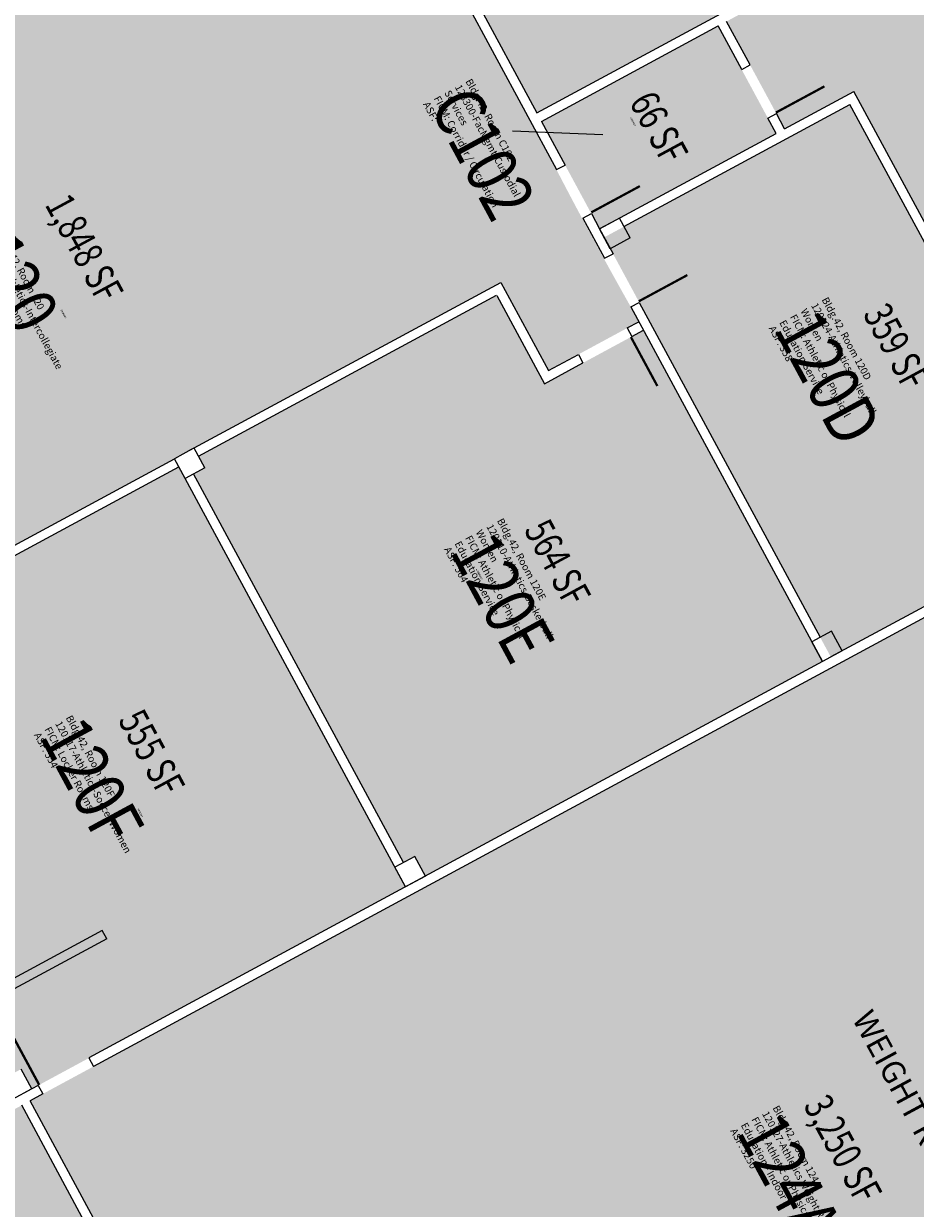
# Model space of a CAD drawing. Units: inches. Extents: x 69218428 to 69222728, y 27664699 to 27668276.
# Drawn here: x 69219184 to 69219739, y 27665801 to 27666539 of the extents above; entities that cross this region are included whole.
import ezdxf
from ezdxf.enums import TextEntityAlignment as Align

# ---------------------------------------------------------------- set-up
doc = ezdxf.new("R2010")
doc.units = ezdxf.units.IN
doc.header["$LTSCALE"] = 240
doc.header["$MEASUREMENT"] = 0
doc.layers.get('0').update_dxf_attribs({"linetype": 'CONTINUOUS'})
for name, color, linetype in [('A-DOOR', 2, 'CONTINUOUS'), ('A-IDEN-ICON', 4, 'CONTINUOUS'), ('A-IDEN-RNUM', 7, 'CONTINUOUS'), ('A-IDEN-SNUM', 4, 'CONTINUOUS'), ('A-IDEN-TEXT', 4, 'CONTINUOUS'), ('A-IDEN-VNUM', 4, 'CONTINUOUS'), ('A-WALL', 5, 'CONTINUOUS'), ('AREA-TEXT', 3, 'CONTINUOUS'), ('Rooms-Category-Color', 7, 'CONTINUOUS'), ('Rooms-College-Color', 7, 'CONTINUOUS'), ('Rooms-Department-Color', 7, 'CONTINUOUS'), ('Rooms-Division-Color', 7, 'CONTINUOUS'), ('Rooms-Information', 7, 'CONTINUOUS')]:
    doc.layers.add(name, color=color, linetype=linetype)
doc.styles.add('CP_AREA', font='arial.ttf', dxfattribs={"height": 15})
doc.styles.add('CP_ROOMSNUMBER', font='arial.ttf', dxfattribs={"height": 1})
doc.styles.add('CP_ROOMVNUMBER', font='arial.ttf', dxfattribs={"width": 0.85, "height": 0.075})
doc.styles.get("Standard").update_dxf_attribs({"font": 'arial.ttf'})

# ---------------------------------------------------------------- blocks, each defined once
blk = doc.blocks.new('CPSHOWER')
at = {"color": 0, "linetype": 'ByBlock'}
blk.add_lwpolyline([(-0.015, 0.0396, 0, 0.06, 0), (0.005, 0.005, 0.06, 0.06, 0)], format="xyseb", dxfattribs=at)
for points, const_width in [([(-0.0319, 0.0624, 1), (-0.0281, 0.0689, 1)], 0.0075), ([(0.0302, -0.0036, 1), (0.0345, -0.0011, 1)], 0.005), ([(-0.0045, -0.0236, 1), (-0.0002, -0.0211, 1)], 0.005), ([(0.0128, -0.0136, 1), (0.0172, -0.0111, 1)], 0.005), ([(0.0228, -0.0309, 1), (0.0272, -0.0284, 1)], 0.005), ([(0.0488, -0.0159, 1), (0.0531, -0.0134, 1)], 0.005), ([(0.0675, -0.0282, 1), (0.0718, -0.0257, 1)], 0.005), ([(-0.0031, -0.0459, 1), (0.0012, -0.0434, 1)], 0.005), ([(0.0328, -0.0482, 1), (0.0372, -0.0457, 1)], 0.005), ([(-0.0018, -0.0682, 1), (0.0025, -0.0657, 1)], 0.005)]:
    blk.add_lwpolyline(points, format="xyb", close=True, dxfattribs=dict(at, const_width=const_width))
at = {"color": 0, "linetype": 'ByBlock', "const_width": 0.015}
blk.add_lwpolyline([(-0.01, 0.031), (-0.03, 0.0656)], dxfattribs=at)

msp = doc.modelspace()

# ---------------------------------------------------------------- hatches: boundary and pattern name
at = {"layer": 'Rooms-Category-Color', "true_color": 0xadadad}
for points in [[(69219575.81, 27666723.53), (69219586.36, 27666729.23), (69219620.59, 27666665.89), (69219609.16, 27666659.71), (69219648.14, 27666587.57), (69219661.93, 27666562.05), (69219621.46, 27666540.18), (69219628.76, 27666526.66), (69219657.61, 27666473.29), (69219700.71, 27666496.58), (69219813.84, 27666287.23), (69219824.92, 27666293.22), (69219912.38, 27666340.48), (69219520.17, 27667066.29), (69219419.88, 27667012.09)], [(69219617.14, 27666451.42), (69219652.33, 27666470.44), (69219623.49, 27666523.81), (69219616.18, 27666537.33), (69219506.21, 27666477.91), (69219518.11, 27666455.88), (69219542.36, 27666411.01)], [(69219270.1, 27665431.89), (69219353.67, 27665477.06), (69219383.59, 27665493.22), (69219182.49, 27665865.36), (69219069, 27665804.04)]]:
    msp.add_hatch(color=253, dxfattribs=at).paths.add_polyline_path(points)
at = {"layer": 'Rooms-Category-Color', "true_color": 0xfbafa2}
for points in [[(69219414.6, 27667009.24), (69219254.48, 27666922.71), (69219323.9, 27666794.23), (69219241.21, 27666749.54), (69219317.27, 27666608.78), (69219408.77, 27666658.22), (69219503.35, 27666483.18), (69219653.8, 27666564.48), (69219642.86, 27666584.71), (69219603.88, 27666656.85), (69219593.32, 27666651.15), (69219559.09, 27666714.49), (69219570.53, 27666720.67)], [(69219545.21, 27666405.73), (69219686.38, 27666144.47), (69219839.46, 27666227.19), (69219698.29, 27666488.45), (69219619.99, 27666446.14)], [(69219289.48, 27666258.44), (69219420.19, 27666016.55), (69219427.23, 27666020.35), (69219433.89, 27666008.03), (69219681.11, 27666141.62), (69219569.64, 27666347.89), (69219508.06, 27666314.62), (69219478.35, 27666369.6), (69219292.71, 27666269.29), (69219296.52, 27666262.25)], [(69219915.23, 27666335.2), (69219861.56, 27666306.2), (69219827.77, 27666287.94), (69219816.69, 27666281.95), (69219844.74, 27666230.05), (69219899.29, 27666259.52), (69219902.14, 27666254.24), (69219187.77, 27665868.22), (69219375.55, 27665520.71), (69219427.46, 27665548.76), (69219407.49, 27665585.71), (69219397.38, 27665580.24), (69219394.52, 27665585.52), (69219409.92, 27665593.84), (69219503.12, 27665421.37), (69220146.23, 27665768.89), (69220124.36, 27665809.36), (69220140.19, 27665817.91), (69220143.05, 27665812.64), (69220132.49, 27665806.93), (69220178.13, 27665722.47), (69220230.91, 27665751), (69220156.71, 27665888.32)]]:
    msp.add_hatch(color=21, dxfattribs=at).paths.add_polyline_path(points)
at = {"layer": 'Rooms-Category-Color', "true_color": 0xffe090}
h = msp.add_hatch(color=41, dxfattribs=at)
edge = h.paths.add_edge_path()
edge.add_line((69219277.54, 27666267.91), (69219288.1, 27666273.62))
edge.add_line((69219288.1, 27666273.62), (69219480.78, 27666377.73))
edge.add_line((69219480.78, 27666377.73), (69219510.49, 27666322.75))
edge.add_line((69219510.49, 27666322.75), (69219566.79, 27666353.17))
edge.add_line((69219566.79, 27666353.17), (69219561.8, 27666362.41))
edge.add_arc((69221949.83, 27667711.38), 2742.7, 207.30967, 209.46148, ccw=False)
edge.add_line((69219512.83, 27666453.03), (69219500.93, 27666475.05))
edge.add_line((69219500.93, 27666475.05), (69219498.08, 27666480.33))
edge.add_line((69219498.08, 27666480.33), (69219406.34, 27666650.09))
edge.add_line((69219406.34, 27666650.09), (69219314.85, 27666600.65))
edge.add_line((69219314.85, 27666600.65), (69219286.8, 27666652.56))
edge.add_line((69219286.8, 27666652.56), (69219160.11, 27666584.1))
edge.add_line((69219160.11, 27666584.1), (69219039.82, 27666806.72))
edge.add_line((69219039.82, 27666806.72), (69218761.81, 27666656.49))
edge.add_line((69218761.81, 27666656.49), (69218801.74, 27666582.59))
edge.add_line((69218801.74, 27666582.59), (69218818.86, 27666550.92))
edge.add_line((69218818.86, 27666550.92), (69218903.97, 27666393.4))
edge.add_line((69218903.97, 27666393.4), (69218907.49, 27666395.3))
edge.add_line((69218907.49, 27666395.3), (69218914.15, 27666382.99))
edge.add_line((69218914.15, 27666382.99), (69218910.63, 27666381.09))
edge.add_line((69218910.63, 27666381.09), (69219040.89, 27666140.03))
edge.add_line((69219040.89, 27666140.03), (69219277.54, 27666267.91))
msp.add_hatch(color=41, dxfattribs=at).paths.add_polyline_path([(69219280.27, 27666262.87), (69219048.02, 27666137.37), (69219051.95, 27666130.09), (69219047.55, 27666127.71), (69219178.26, 27665885.81), (69219182.11, 27665887.9), (69219188.77, 27665875.58), (69219421.57, 27666001.38)])
at = {"layer": 'Rooms-College-Color', "true_color": 0xadadad}
for points in [[(69219575.81, 27666723.53), (69219586.36, 27666729.23), (69219620.59, 27666665.89), (69219609.16, 27666659.71), (69219648.14, 27666587.57), (69219661.93, 27666562.05), (69219621.46, 27666540.18), (69219628.76, 27666526.66), (69219657.61, 27666473.29), (69219700.71, 27666496.58), (69219813.84, 27666287.23), (69219824.92, 27666293.22), (69219912.38, 27666340.48), (69219520.17, 27667066.29), (69219419.88, 27667012.09)], [(69219617.14, 27666451.42), (69219652.33, 27666470.44), (69219623.49, 27666523.81), (69219616.18, 27666537.33), (69219506.21, 27666477.91), (69219518.11, 27666455.88), (69219542.36, 27666411.01)], [(69219270.1, 27665431.89), (69219353.67, 27665477.06), (69219383.59, 27665493.22), (69219182.49, 27665865.36), (69219069, 27665804.04)]]:
    msp.add_hatch(color=253, dxfattribs=at).paths.add_polyline_path(points)
at = {"layer": 'Rooms-College-Color', "true_color": 0xffff64}
for points in [[(69219414.6, 27667009.24), (69219254.48, 27666922.71), (69219323.9, 27666794.23), (69219241.21, 27666749.54), (69219317.27, 27666608.78), (69219408.77, 27666658.22), (69219503.35, 27666483.18), (69219653.8, 27666564.48), (69219642.86, 27666584.71), (69219603.88, 27666656.85), (69219593.32, 27666651.15), (69219559.09, 27666714.49), (69219570.53, 27666720.67)], [(69219545.21, 27666405.73), (69219686.38, 27666144.47), (69219839.46, 27666227.19), (69219698.29, 27666488.45), (69219619.99, 27666446.14)], [(69219289.48, 27666258.44), (69219420.19, 27666016.55), (69219427.23, 27666020.35), (69219433.89, 27666008.03), (69219681.11, 27666141.62), (69219569.64, 27666347.89), (69219508.06, 27666314.62), (69219478.35, 27666369.6), (69219292.71, 27666269.29), (69219296.52, 27666262.25)], [(69219915.23, 27666335.2), (69219861.56, 27666306.2), (69219827.77, 27666287.94), (69219816.69, 27666281.95), (69219844.74, 27666230.05), (69219899.29, 27666259.52), (69219902.14, 27666254.24), (69219187.77, 27665868.22), (69219375.55, 27665520.71), (69219427.46, 27665548.76), (69219407.49, 27665585.71), (69219397.38, 27665580.24), (69219394.52, 27665585.52), (69219409.92, 27665593.84), (69219503.12, 27665421.37), (69220146.23, 27665768.89), (69220124.36, 27665809.36), (69220140.19, 27665817.91), (69220143.05, 27665812.64), (69220132.49, 27665806.93), (69220178.13, 27665722.47), (69220230.91, 27665751), (69220156.71, 27665888.32)], [(69219280.27, 27666262.87), (69219048.02, 27666137.37), (69219051.95, 27666130.09), (69219047.55, 27666127.71), (69219178.26, 27665885.81), (69219182.11, 27665887.9), (69219188.77, 27665875.58), (69219421.57, 27666001.38)]]:
    msp.add_hatch(color=51, dxfattribs=at).paths.add_polyline_path(points)
h = msp.add_hatch(color=51, dxfattribs=at)
edge = h.paths.add_edge_path()
edge.add_line((69219277.54, 27666267.91), (69219288.1, 27666273.62))
edge.add_line((69219288.1, 27666273.62), (69219480.78, 27666377.73))
edge.add_line((69219480.78, 27666377.73), (69219510.49, 27666322.75))
edge.add_line((69219510.49, 27666322.75), (69219566.79, 27666353.17))
edge.add_line((69219566.79, 27666353.17), (69219561.8, 27666362.41))
edge.add_arc((69221949.83, 27667711.38), 2742.7, 207.30967, 209.46148, ccw=False)
edge.add_line((69219512.83, 27666453.03), (69219500.93, 27666475.05))
edge.add_line((69219500.93, 27666475.05), (69219498.08, 27666480.33))
edge.add_line((69219498.08, 27666480.33), (69219406.34, 27666650.09))
edge.add_line((69219406.34, 27666650.09), (69219314.85, 27666600.65))
edge.add_line((69219314.85, 27666600.65), (69219286.8, 27666652.56))
edge.add_line((69219286.8, 27666652.56), (69219160.11, 27666584.1))
edge.add_line((69219160.11, 27666584.1), (69219039.82, 27666806.72))
edge.add_line((69219039.82, 27666806.72), (69218761.81, 27666656.49))
edge.add_line((69218761.81, 27666656.49), (69218801.74, 27666582.59))
edge.add_line((69218801.74, 27666582.59), (69218818.86, 27666550.92))
edge.add_line((69218818.86, 27666550.92), (69218903.97, 27666393.4))
edge.add_line((69218903.97, 27666393.4), (69218907.49, 27666395.3))
edge.add_line((69218907.49, 27666395.3), (69218914.15, 27666382.99))
edge.add_line((69218914.15, 27666382.99), (69218910.63, 27666381.09))
edge.add_line((69218910.63, 27666381.09), (69219040.89, 27666140.03))
edge.add_line((69219040.89, 27666140.03), (69219277.54, 27666267.91))
at = {"layer": 'Rooms-Department-Color', "true_color": 0xacacac}
for points in [[(69219575.81, 27666723.53), (69219586.36, 27666729.23), (69219620.59, 27666665.89), (69219609.16, 27666659.71), (69219648.14, 27666587.57), (69219661.93, 27666562.05), (69219621.46, 27666540.18), (69219628.76, 27666526.66), (69219657.61, 27666473.29), (69219700.71, 27666496.58), (69219813.84, 27666287.23), (69219824.92, 27666293.22), (69219912.38, 27666340.48), (69219520.17, 27667066.29), (69219419.88, 27667012.09)], [(69219617.14, 27666451.42), (69219652.33, 27666470.44), (69219623.49, 27666523.81), (69219616.18, 27666537.33), (69219506.21, 27666477.91), (69219518.11, 27666455.88), (69219542.36, 27666411.01)], [(69219270.1, 27665431.89), (69219353.67, 27665477.06), (69219383.59, 27665493.22), (69219182.49, 27665865.36), (69219069, 27665804.04)]]:
    msp.add_hatch(color=253, dxfattribs=at).paths.add_polyline_path(points)
at = {"layer": 'Rooms-Department-Color', "true_color": 0x604aed}
for points in [[(69219414.6, 27667009.24), (69219254.48, 27666922.71), (69219323.9, 27666794.23), (69219241.21, 27666749.54), (69219317.27, 27666608.78), (69219408.77, 27666658.22), (69219503.35, 27666483.18), (69219653.8, 27666564.48), (69219642.86, 27666584.71), (69219603.88, 27666656.85), (69219593.32, 27666651.15), (69219559.09, 27666714.49), (69219570.53, 27666720.67)], [(69219545.21, 27666405.73), (69219686.38, 27666144.47), (69219839.46, 27666227.19), (69219698.29, 27666488.45), (69219619.99, 27666446.14)], [(69219289.48, 27666258.44), (69219420.19, 27666016.55), (69219427.23, 27666020.35), (69219433.89, 27666008.03), (69219681.11, 27666141.62), (69219569.64, 27666347.89), (69219508.06, 27666314.62), (69219478.35, 27666369.6), (69219292.71, 27666269.29), (69219296.52, 27666262.25)], [(69219915.23, 27666335.2), (69219861.56, 27666306.2), (69219827.77, 27666287.94), (69219816.69, 27666281.95), (69219844.74, 27666230.05), (69219899.29, 27666259.52), (69219902.14, 27666254.24), (69219187.77, 27665868.22), (69219375.55, 27665520.71), (69219427.46, 27665548.76), (69219407.49, 27665585.71), (69219397.38, 27665580.24), (69219394.52, 27665585.52), (69219409.92, 27665593.84), (69219503.12, 27665421.37), (69220146.23, 27665768.89), (69220124.36, 27665809.36), (69220140.19, 27665817.91), (69220143.05, 27665812.64), (69220132.49, 27665806.93), (69220178.13, 27665722.47), (69220230.91, 27665751), (69220156.71, 27665888.32)], [(69219280.27, 27666262.87), (69219048.02, 27666137.37), (69219051.95, 27666130.09), (69219047.55, 27666127.71), (69219178.26, 27665885.81), (69219182.11, 27665887.9), (69219188.77, 27665875.58), (69219421.57, 27666001.38)]]:
    msp.add_hatch(color=173, dxfattribs=at).paths.add_polyline_path(points)
h = msp.add_hatch(color=173, dxfattribs=at)
edge = h.paths.add_edge_path()
edge.add_line((69219277.54, 27666267.91), (69219288.1, 27666273.62))
edge.add_line((69219288.1, 27666273.62), (69219480.78, 27666377.73))
edge.add_line((69219480.78, 27666377.73), (69219510.49, 27666322.75))
edge.add_line((69219510.49, 27666322.75), (69219566.79, 27666353.17))
edge.add_line((69219566.79, 27666353.17), (69219561.8, 27666362.41))
edge.add_arc((69221949.83, 27667711.38), 2742.7, 207.30967, 209.46148, ccw=False)
edge.add_line((69219512.83, 27666453.03), (69219500.93, 27666475.05))
edge.add_line((69219500.93, 27666475.05), (69219498.08, 27666480.33))
edge.add_line((69219498.08, 27666480.33), (69219406.34, 27666650.09))
edge.add_line((69219406.34, 27666650.09), (69219314.85, 27666600.65))
edge.add_line((69219314.85, 27666600.65), (69219286.8, 27666652.56))
edge.add_line((69219286.8, 27666652.56), (69219160.11, 27666584.1))
edge.add_line((69219160.11, 27666584.1), (69219039.82, 27666806.72))
edge.add_line((69219039.82, 27666806.72), (69218761.81, 27666656.49))
edge.add_line((69218761.81, 27666656.49), (69218801.74, 27666582.59))
edge.add_line((69218801.74, 27666582.59), (69218818.86, 27666550.92))
edge.add_line((69218818.86, 27666550.92), (69218903.97, 27666393.4))
edge.add_line((69218903.97, 27666393.4), (69218907.49, 27666395.3))
edge.add_line((69218907.49, 27666395.3), (69218914.15, 27666382.99))
edge.add_line((69218914.15, 27666382.99), (69218910.63, 27666381.09))
edge.add_line((69218910.63, 27666381.09), (69219040.89, 27666140.03))
edge.add_line((69219040.89, 27666140.03), (69219277.54, 27666267.91))
at = {"layer": 'Rooms-Division-Color', "true_color": 0xadadad}
for points in [[(69219575.81, 27666723.53), (69219586.36, 27666729.23), (69219620.59, 27666665.89), (69219609.16, 27666659.71), (69219648.14, 27666587.57), (69219661.93, 27666562.05), (69219621.46, 27666540.18), (69219628.76, 27666526.66), (69219657.61, 27666473.29), (69219700.71, 27666496.58), (69219813.84, 27666287.23), (69219824.92, 27666293.22), (69219912.38, 27666340.48), (69219520.17, 27667066.29), (69219419.88, 27667012.09)], [(69219617.14, 27666451.42), (69219652.33, 27666470.44), (69219623.49, 27666523.81), (69219616.18, 27666537.33), (69219506.21, 27666477.91), (69219518.11, 27666455.88), (69219542.36, 27666411.01)], [(69219270.1, 27665431.89), (69219353.67, 27665477.06), (69219383.59, 27665493.22), (69219182.49, 27665865.36), (69219069, 27665804.04)]]:
    msp.add_hatch(color=253, dxfattribs=at).paths.add_polyline_path(points)
at = {"layer": 'Rooms-Division-Color', "true_color": 0x604aed}
for points in [[(69219414.6, 27667009.24), (69219254.48, 27666922.71), (69219323.9, 27666794.23), (69219241.21, 27666749.54), (69219317.27, 27666608.78), (69219408.77, 27666658.22), (69219503.35, 27666483.18), (69219653.8, 27666564.48), (69219642.86, 27666584.71), (69219603.88, 27666656.85), (69219593.32, 27666651.15), (69219559.09, 27666714.49), (69219570.53, 27666720.67)], [(69219545.21, 27666405.73), (69219686.38, 27666144.47), (69219839.46, 27666227.19), (69219698.29, 27666488.45), (69219619.99, 27666446.14)], [(69219289.48, 27666258.44), (69219420.19, 27666016.55), (69219427.23, 27666020.35), (69219433.89, 27666008.03), (69219681.11, 27666141.62), (69219569.64, 27666347.89), (69219508.06, 27666314.62), (69219478.35, 27666369.6), (69219292.71, 27666269.29), (69219296.52, 27666262.25)], [(69219915.23, 27666335.2), (69219861.56, 27666306.2), (69219827.77, 27666287.94), (69219816.69, 27666281.95), (69219844.74, 27666230.05), (69219899.29, 27666259.52), (69219902.14, 27666254.24), (69219187.77, 27665868.22), (69219375.55, 27665520.71), (69219427.46, 27665548.76), (69219407.49, 27665585.71), (69219397.38, 27665580.24), (69219394.52, 27665585.52), (69219409.92, 27665593.84), (69219503.12, 27665421.37), (69220146.23, 27665768.89), (69220124.36, 27665809.36), (69220140.19, 27665817.91), (69220143.05, 27665812.64), (69220132.49, 27665806.93), (69220178.13, 27665722.47), (69220230.91, 27665751), (69220156.71, 27665888.32)], [(69219280.27, 27666262.87), (69219048.02, 27666137.37), (69219051.95, 27666130.09), (69219047.55, 27666127.71), (69219178.26, 27665885.81), (69219182.11, 27665887.9), (69219188.77, 27665875.58), (69219421.57, 27666001.38)]]:
    msp.add_hatch(color=173, dxfattribs=at).paths.add_polyline_path(points)
h = msp.add_hatch(color=173, dxfattribs=at)
edge = h.paths.add_edge_path()
edge.add_line((69219277.54, 27666267.91), (69219288.1, 27666273.62))
edge.add_line((69219288.1, 27666273.62), (69219480.78, 27666377.73))
edge.add_line((69219480.78, 27666377.73), (69219510.49, 27666322.75))
edge.add_line((69219510.49, 27666322.75), (69219566.79, 27666353.17))
edge.add_line((69219566.79, 27666353.17), (69219561.8, 27666362.41))
edge.add_arc((69221949.83, 27667711.38), 2742.7, 207.30967, 209.46148, ccw=False)
edge.add_line((69219512.83, 27666453.03), (69219500.93, 27666475.05))
edge.add_line((69219500.93, 27666475.05), (69219498.08, 27666480.33))
edge.add_line((69219498.08, 27666480.33), (69219406.34, 27666650.09))
edge.add_line((69219406.34, 27666650.09), (69219314.85, 27666600.65))
edge.add_line((69219314.85, 27666600.65), (69219286.8, 27666652.56))
edge.add_line((69219286.8, 27666652.56), (69219160.11, 27666584.1))
edge.add_line((69219160.11, 27666584.1), (69219039.82, 27666806.72))
edge.add_line((69219039.82, 27666806.72), (69218761.81, 27666656.49))
edge.add_line((69218761.81, 27666656.49), (69218801.74, 27666582.59))
edge.add_line((69218801.74, 27666582.59), (69218818.86, 27666550.92))
edge.add_line((69218818.86, 27666550.92), (69218903.97, 27666393.4))
edge.add_line((69218903.97, 27666393.4), (69218907.49, 27666395.3))
edge.add_line((69218907.49, 27666395.3), (69218914.15, 27666382.99))
edge.add_line((69218914.15, 27666382.99), (69218910.63, 27666381.09))
edge.add_line((69218910.63, 27666381.09), (69219040.89, 27666140.03))
edge.add_line((69219040.89, 27666140.03), (69219277.54, 27666267.91))

# ---------------------------------------------------------------- linework, layer by layer
at = {"layer": 'A-DOOR'}
for points in [[(69219652.13, 27666483.39, 1.43, 1.43, 0), (69219682.4, 27666499.74, 0, 0, 0), (69219682.74, 27666499.11, 0, 0, 0.414214), (69219636.11, 27666513.03, 0, 0, 0.414214)], [(69219537.21, 27666421.29, 1.43, 1.43, 0), (69219567.48, 27666437.64, 0, 0, 0), (69219567.82, 27666437.01, 0, 0, 0.414214), (69219521.19, 27666450.93, 0, 0, 0.414214)], [(69219566.74, 27666365.89, 1.43, 1.43, 0), (69219597.01, 27666382.25, 0, 0, 0), (69219597.35, 27666381.62, 0, 0, 0.414214), (69219550.72, 27666395.53, 0, 0, 0.414214)], [(69219561.86, 27666343.69, 1.44, 1.44, 0), (69219578.33, 27666313.2, 0, 0, 0), (69219578.97, 27666313.54, 0, 0, -0.414214), (69219532.01, 27666327.56, 0, 0, -0.414214)], [(69219193.37, 27665878.06, 1.5, 1.5, 0), (69219176.26, 27665909.73, 0, 0, 0), (69219175.6, 27665909.38, 0, 0, -0.414214), (69219224.38, 27665894.82, 0, 0, -0.414214)]]:
    msp.add_lwpolyline(points, format="xyseb", dxfattribs=at)
at = {"layer": 'A-IDEN-VNUM'}
msp.add_line((69219488.03, 27666472.08), (69219544.47, 27666469.86), dxfattribs=at)
at = {"layer": 'A-WALL'}
for p, q in [((69219408.77, 27666658.22), (69219503.35, 27666483.18)), ((69219406.34, 27666650.09), (69219515.6, 27666447.91)), ((69219503.35, 27666483.18), (69219653.8, 27666564.48)), ((69219506.21, 27666477.91), (69219616.18, 27666537.33)), ((69219630.85, 27666510.18), (69219616.18, 27666537.33)), ((69219636.13, 27666513.04), (69219621.46, 27666540.18)), ((69219630.85, 27666510.18), (69219636.13, 27666513.04)), ((69219657.61, 27666473.29), (69219700.71, 27666496.58)), ((69219844.74, 27666230.05), (69219700.71, 27666496.58)), ((69219557.53, 27666412.39), (69219698.29, 27666488.45)), ((69219647.21, 27666479.91), (69219652.48, 27666482.76)), ((69219657.61, 27666473.29), (69219652.48, 27666482.76)), ((69219839.46, 27666227.19), (69219698.29, 27666488.45)), ((69219506.21, 27666477.91), (69219520.88, 27666450.76)), ((69219652.33, 27666470.44), (69219647.21, 27666479.91)), ((69219542.36, 27666411.01), (69219652.33, 27666470.44)), ((69219515.6, 27666447.91), (69219520.88, 27666450.76)), ((69219531.96, 27666417.63), (69219537.24, 27666420.49)), ((69219531.96, 27666417.63), (69219545.44, 27666392.68)), ((69219537.24, 27666420.49), (69219542.36, 27666411.01)), ((69219552.91, 27666416.72), (69219542.36, 27666411.01)), ((69219561.33, 27666405.35), (69219554.68, 27666417.67)), ((69219540.91, 27666413.68), (69219550.72, 27666395.53)), ((69219549.01, 27666398.69), (69219542.36, 27666411.01)), ((69219561.33, 27666405.35), (69219549.01, 27666398.69)), ((69219545.44, 27666392.68), (69219550.72, 27666395.53)), ((69219284.58, 27666271.72), (69219480.78, 27666377.73)), ((69219480.78, 27666377.73), (69219510.49, 27666322.75)), ((69219292.51, 27666269.48), (69219478.14, 27666369.8)), ((69219478.35, 27666369.6), (69219508.06, 27666314.62)), ((69219561.8, 27666362.41), (69219567.08, 27666365.26)), ((69219567.08, 27666365.26), (69219679.73, 27666156.79)), ((69219561.8, 27666362.41), (69219681.11, 27666141.62)), ((69219559.64, 27666349.31), (69219566.79, 27666353.17)), ((69219559.64, 27666349.31), (69219562.49, 27666344.03)), ((69219562.49, 27666344.03), (69219569.64, 27666347.89)), ((69219508.06, 27666314.62), (69219532.01, 27666327.56)), ((69219510.49, 27666322.75), (69219529.15, 27666332.83)), ((69219529.15, 27666332.83), (69219532.01, 27666327.56)), ((69219079.68, 27666160.99), (69219277.54, 27666267.91)), ((69219288.1, 27666273.62), (69219277.54, 27666267.91)), ((69219284.2, 27666255.59), (69219277.54, 27666267.91)), ((69219296.52, 27666262.25), (69219289.86, 27666274.57)), ((69219082.41, 27666155.95), (69219280.27, 27666262.87)), ((69219296.52, 27666262.25), (69219284.2, 27666255.59)), ((69219902.14, 27666254.24), (69219227.24, 27665889.54)), ((69219421.57, 27666001.38), (69219284.2, 27666255.59)), ((69219420.19, 27666016.55), (69219289.48, 27666258.44)), ((69219839.46, 27666227.19), (69219686.38, 27666144.47)), ((69219686.77, 27666160.6), (69219674.45, 27666153.94)), ((69219693.43, 27666148.28), (69219686.77, 27666160.6)), ((69219681.11, 27666141.62), (69219674.45, 27666153.94)), ((69219693.43, 27666148.28), (69219681.11, 27666141.62)), ((69219681.11, 27666141.62), (69219224.38, 27665894.82)), ((69219427.23, 27666020.35), (69219414.91, 27666013.7)), ((69219433.89, 27666008.03), (69219427.23, 27666020.35)), ((69219421.57, 27666001.38), (69219414.91, 27666013.7)), ((69219433.89, 27666008.03), (69219421.57, 27666001.38)), ((69219232.55, 27665974.25), (69219153.54, 27665931.56)), ((69219235.4, 27665968.98), (69219232.55, 27665974.25)), ((69219235.4, 27665968.98), (69219156.39, 27665926.28)), ((69219224.38, 27665894.82), (69219227.24, 27665889.54)), ((69219188.77, 27665875.58), (69219182.11, 27665887.9)), ((69219192.71, 27665877.71), (69219184.92, 27665873.49)), ((69219192.71, 27665877.71), (69219195.56, 27665872.43)), ((69219188.77, 27665875.58), (69219176.45, 27665868.92)), ((69219195.56, 27665872.43), (69219187.77, 27665868.22)), ((69219303.26, 27665641.87), (69219182.49, 27665865.36)), ((69219308.54, 27665644.72), (69219187.77, 27665868.22))]:
    msp.add_line(p, q, dxfattribs=at)

# ---------------------------------------------------------------- block references
at = {"layer": 'A-IDEN-ICON', "xscale": 288, "yscale": 288, "zscale": 288, "rotation": 298.39}
msp.add_blockref('CPSHOWER', (69219161.55, 27665794.9), dxfattribs=at)

# ---------------------------------------------------------------- texts
at = {"layer": 'A-IDEN-RNUM', "style": 'CP_ROOMSNUMBER', "width": 0.85}
for s, p in [('C102-00', (69219562.95, 27666477.73)), ('0120-00', (69219208.45, 27666357.92)), ('0120-D0', (69219681.04, 27666326.86)), ('0120-E0', (69219467.63, 27666195.35)), ('0120-F0', (69219256.07, 27666047.53))]:
    msp.add_text(s, height=0.96, rotation=298.39, dxfattribs=at).set_placement(p, align=Align.MIDDLE)
at = {"layer": 'A-IDEN-SNUM', "style": 'CP_ROOMSNUMBER', "width": 0.85}
for s, p in [('0420C10200', (69219562.95, 27666477.73)), ('0420012000', (69219208.45, 27666357.92)), ('04200120D0', (69219681.04, 27666326.86)), ('04200120E0', (69219467.63, 27666195.35)), ('04200120F0', (69219256.07, 27666047.53))]:
    msp.add_text(s, height=0.96, rotation=298.39, dxfattribs=at).set_placement(p, align=Align.MIDDLE)
at = {"layer": 'A-IDEN-TEXT'}
msp.add_text('WEIGHT ROOM', height=14.4, rotation=298.39, dxfattribs=at).set_placement((69219699.35, 27665919.32))
at = {"layer": 'A-IDEN-VNUM', "style": 'CP_ROOMVNUMBER', "width": 0.85}
for s, p in [('C102', (69219466.16, 27666456.15)), ('120', (69219175.04, 27666375.54)), ('120D', (69219681.24, 27666316.51)), ('120E', (69219478.53, 27666179.78)), ('120F', (69219222.66, 27666065.15)), ('124A', (69219657.05, 27665817.85))]:
    msp.add_text(s, height=31.5, rotation=298.39, dxfattribs=at).set_placement(p, align=Align.MIDDLE)
at = {"layer": 'AREA-TEXT', "style": 'CP_AREA', "width": 0.75}
for s, p in [('66 SF', (69219579.27, 27666474.17)), ('1,848 SF', (69219221.46, 27666399.05)), ('359 SF', (69219727.29, 27666337.68)), ('564 SF', (69219516.19, 27666203.22)), ('555 SF', (69219263.4, 27666084.83)), ('3,250 SF', (69219693.89, 27665838.2))]:
    msp.add_text(s, height=18, rotation=298.39, dxfattribs=at).set_placement(p, align=Align.MIDDLE_CENTER)

# ---------------------------------------------------------------- next in the draw order: texts
at = {"layer": 'Rooms-Information', "char_height": 4.5, "width": 100.8, "attachment_point": 7, "rotation": 298.39, "style": 'CP_ROOMVNUMBER', "bg_fill": 3, "box_fill_scale": 1.5, "bg_fill_color": 256, "bg_fill_true_color": 13158600, "bg_fill_transparency": 0}
for s, insert in [('Bldg.42, Room C102^M^J128300-FacMgmt-Custodial Services^M^JFICM: Corridor / Circulation^M^JASF: ', (69219431.05, 27666487.99)), ('Bldg.42, Room 120^M^J120100-Athletics-Intercollegiate^M^JFICM: Locker Rooms^M^JASF: 1847', (69219146.53, 27666395.6)), ('Bldg.42, Room 120D^M^J120124-Athletics-Volleyball Women^M^JFICM: Athletic or Physical Education Service^M^JASF: 358', (69219646.31, 27666348.45)), ('Bldg.42, Room 120E^M^J120110-Athletics-Basketball Women^M^JFICM: Athletic or Physical Education Service^M^JASF: 564', (69219444.08, 27666210.81)), ('Bldg.42, Room 120F^M^J120117-Athletics-Soccer Women^M^JFICM: Locker Rooms^M^JASF: 554', (69219188.71, 27666095.26)), ('Bldg.42, Room 124A^M^J120127-Athletics Weight Room^M^JFICM: Athletic or Physical Education - Indoor^M^JASF: 3250', (69219622.35, 27665848.78))]:
    msp.add_mtext(s, dxfattribs=dict(at, insert=insert))

doc.saveas('drawing.dxf')
